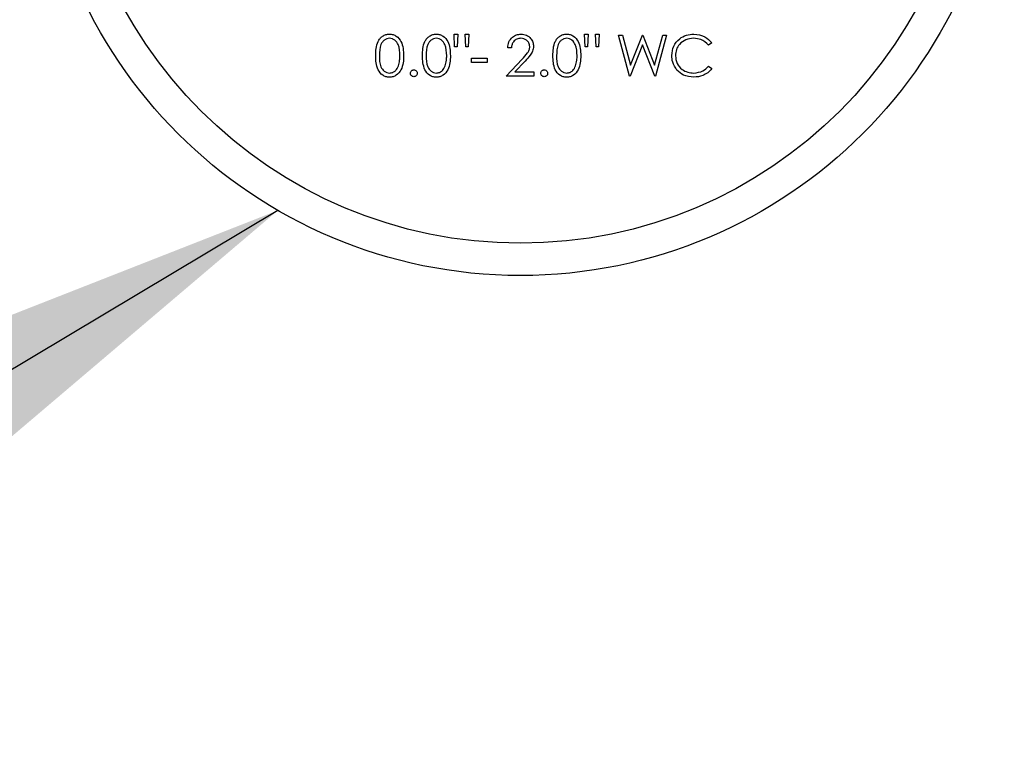
# Paper-space layout 'Sheet2' of a CAD drawing. Units: inches. Extents: x 0.3 to 10.6, y 0.4 to 8.2.
# Drawn here: x 3.5 to 3.7, y 5.9 to 6 of the extents above; entities that cross this region are included whole.
import ezdxf

# ---------------------------------------------------------------- set-up
doc = ezdxf.new("R2010")
doc.units = ezdxf.units.IN
doc.header["$MEASUREMENT"] = 0
doc.layers.add('SLD-0', color=179, linetype='Continuous')

psp = doc.layouts.new('Sheet2')

# ---------------------------------------------------------------- linework, layer by layer
at = {"color": 7, "linetype": 'Continuous', "lineweight": 25}
for p, q in [((3.58015, 5.99053), (3.58006, 5.99245)), ((3.58006, 5.99245), (3.58062, 5.99245)), ((3.58062, 5.99245), (3.58054, 5.99053)), ((3.58174, 5.99245), (3.5823, 5.99245)), ((3.58183, 5.99053), (3.58174, 5.99245)), ((3.5823, 5.99245), (3.58222, 5.99053)), ((3.60002, 5.99053), (3.59993, 5.99245)), ((3.59993, 5.99245), (3.60049, 5.99245)), ((3.60049, 5.99245), (3.60041, 5.99053)), ((3.60162, 5.99245), (3.60218, 5.99245)), ((3.6017, 5.99053), (3.60162, 5.99245)), ((3.60218, 5.99245), (3.60209, 5.99053)), ((3.6068, 5.98604), (3.60514, 5.99229)), ((3.60514, 5.99229), (3.60572, 5.99229)), ((3.60572, 5.99229), (3.60694, 5.9877)), ((3.60694, 5.9877), (3.60876, 5.99229)), ((3.60876, 5.99229), (3.60884, 5.99229)), ((3.60884, 5.99229), (3.61063, 5.98774)), ((3.61063, 5.98774), (3.61186, 5.99229)), ((3.61243, 5.99229), (3.61075, 5.98604)), ((3.61186, 5.99229), (3.61243, 5.99229)), ((3.60879, 5.99082), (3.60688, 5.98604)), ((3.61067, 5.98604), (3.60879, 5.99082)), ((3.61932, 5.99114), (3.61883, 5.99077)), ((3.58054, 5.99053), (3.58015, 5.99053)), ((3.58222, 5.99053), (3.58183, 5.99053)), ((3.5888, 5.99037), (3.58823, 5.99037)), ((3.60041, 5.99053), (3.60002, 5.99053)), ((3.60209, 5.99053), (3.6017, 5.99053)), ((3.58271, 5.98876), (3.58511, 5.98876)), ((3.58271, 5.98812), (3.58271, 5.98876)), ((3.58511, 5.98812), (3.58271, 5.98812)), ((3.58511, 5.98876), (3.58511, 5.98812)), ((3.58799, 5.98604), (3.59042, 5.98863)), ((3.5909, 5.98835), (3.58933, 5.98668)), ((3.61883, 5.98756), (3.61932, 5.98719)), ((3.59224, 5.98604), (3.58799, 5.98604)), ((3.58933, 5.98668), (3.59224, 5.98668)), ((3.59224, 5.98668), (3.59224, 5.98604)), ((3.60688, 5.98604), (3.6068, 5.98604)), ((3.61075, 5.98604), (3.61067, 5.98604))]:
    psp.add_line(p, q, dxfattribs=at)
for radius in [0.07375, 0.06883]:
    psp.add_circle((3.59017, 6.02939), radius, dxfattribs=at)
for points, knots in [([(3.56812, 5.98916), (3.56813, 5.98953), (3.56815, 5.99025), (3.56837, 5.99116), (3.56876, 5.99178), (3.56916, 5.99215), (3.56966, 5.9924), (3.57003, 5.99243), (3.57021, 5.99245)], [0, 0, 0, 0, 0.250522, 0.500159, 0.625269, 0.750198, 0.875109, 1, 1, 1, 1]), ([(3.57021, 5.99245), (3.5704, 5.99243), (3.57076, 5.9924), (3.57143, 5.99208), (3.57228, 5.99104), (3.57233, 5.98991), (3.57237, 5.98916)], [0, 0, 0, 0, 0.125598, 0.2512, 0.500583, 1, 1, 1, 1]), ([(3.57525, 5.98916), (3.57526, 5.98953), (3.57528, 5.99025), (3.5755, 5.99116), (3.57589, 5.99178), (3.5763, 5.99215), (3.57679, 5.9924), (3.57716, 5.99243), (3.57734, 5.99245)], [0, 0, 0, 0, 0.250522, 0.500162, 0.625268, 0.750198, 0.875109, 1, 1, 1, 1]), ([(3.57734, 5.99245), (3.57753, 5.99243), (3.57789, 5.9924), (3.57857, 5.99208), (3.57941, 5.99104), (3.57946, 5.98991), (3.5795, 5.98916)], [0, 0, 0, 0, 0.1255977, 0.2511985, 0.5005857, 1, 1, 1, 1]), ([(3.58823, 5.99037), (3.58827, 5.99067), (3.58834, 5.99128), (3.58888, 5.99197), (3.58956, 5.99239), (3.59003, 5.99243), (3.59027, 5.99245)], [0, 0, 0, 0, 0.280035, 0.559519, 0.779666, 1, 1, 1, 1]), ([(3.59027, 5.99245), (3.59055, 5.99242), (3.59111, 5.99237), (3.59173, 5.99186), (3.5921, 5.99124), (3.59214, 5.99081), (3.59216, 5.99059)], [0, 0, 0, 0, 0.279897, 0.559227, 0.779589, 1, 1, 1, 1]), ([(3.59513, 5.98916), (3.59513, 5.98953), (3.59515, 5.99025), (3.59537, 5.99116), (3.59576, 5.99178), (3.59617, 5.99215), (3.59667, 5.9924), (3.59703, 5.99243), (3.59721, 5.99245)], [0, 0, 0, 0, 0.250523, 0.500163, 0.625274, 0.750198, 0.875117, 1, 1, 1, 1]), ([(3.59721, 5.99245), (3.5974, 5.99243), (3.59777, 5.9924), (3.59844, 5.99208), (3.59928, 5.99104), (3.59934, 5.98991), (3.59937, 5.98916)], [0, 0, 0, 0, 0.125606, 0.251199, 0.500586, 1, 1, 1, 1]), ([(3.61323, 5.9892), (3.61329, 5.98969), (3.61341, 5.99067), (3.61433, 5.99174), (3.61544, 5.99236), (3.61621, 5.99242), (3.6166, 5.99245)], [0, 0, 0, 0, 0.279516, 0.559077, 0.779374, 1, 1, 1, 1]), ([(3.6166, 5.99245), (3.6172, 5.99238), (3.61827, 5.99226), (3.619, 5.99148), (3.61932, 5.99114)], [0, 0, 0, 0, 0.559512, 1, 1, 1, 1]), ([(3.57023, 5.99181), (3.57009, 5.99179), (3.5698, 5.99176), (3.56942, 5.99155), (3.56912, 5.99124), (3.5687, 5.99048), (3.56869, 5.98975), (3.56868, 5.98916)], [0, 0, 0, 0, 0.125136, 0.250421, 0.375515, 0.500847, 1, 1, 1, 1]), ([(3.57181, 5.98916), (3.57178, 5.98974), (3.57175, 5.99061), (3.57117, 5.99147), (3.57066, 5.99176), (3.57037, 5.99179), (3.57023, 5.99181)], [0, 0, 0, 0, 0.500072, 0.749021, 0.874599, 1, 1, 1, 1]), ([(3.57736, 5.99181), (3.57722, 5.99179), (3.57693, 5.99176), (3.57655, 5.99155), (3.57625, 5.99124), (3.57584, 5.99048), (3.57582, 5.98975), (3.57581, 5.98916)], [0, 0, 0, 0, 0.125137, 0.250413, 0.375515, 0.500842, 1, 1, 1, 1]), ([(3.57894, 5.98916), (3.57892, 5.98974), (3.57888, 5.99061), (3.5783, 5.99147), (3.57779, 5.99176), (3.5775, 5.99179), (3.57736, 5.99181)], [0, 0, 0, 0, 0.500072, 0.749021, 0.874599, 1, 1, 1, 1]), ([(3.59024, 5.99181), (3.59003, 5.99179), (3.5896, 5.99174), (3.58912, 5.99135), (3.58886, 5.99086), (3.58882, 5.99053), (3.5888, 5.99037)], [0, 0, 0, 0, 0.279696, 0.558843, 0.779168, 1, 1, 1, 1]), ([(3.5916, 5.99054), (3.59157, 5.99073), (3.59152, 5.99112), (3.59114, 5.99153), (3.5907, 5.99177), (3.5904, 5.9918), (3.59024, 5.99181)], [0, 0, 0, 0, 0.279129, 0.55897, 0.779355, 1, 1, 1, 1]), ([(3.59042, 5.98863), (3.59072, 5.98893), (3.59113, 5.98936), (3.59155, 5.99003), (3.59158, 5.99037), (3.5916, 5.99054)], [0, 0, 0, 0, 0.560712, 0.780539, 1, 1, 1, 1]), ([(3.59216, 5.99059), (3.59214, 5.99034), (3.59208, 5.98985), (3.59158, 5.9891), (3.59116, 5.98863), (3.5909, 5.98835)], [0, 0, 0, 0, 0.279296, 0.559154, 1, 1, 1, 1]), ([(3.59723, 5.99181), (3.59709, 5.99179), (3.5968, 5.99176), (3.59642, 5.99155), (3.59612, 5.99124), (3.59571, 5.99048), (3.5957, 5.98975), (3.59569, 5.98916)], [0, 0, 0, 0, 0.125146, 0.250421, 0.375522, 0.500848, 1, 1, 1, 1]), ([(3.59881, 5.98916), (3.59879, 5.98974), (3.59875, 5.99061), (3.59817, 5.99147), (3.59766, 5.99176), (3.59738, 5.99179), (3.59723, 5.99181)], [0, 0, 0, 0, 0.500076, 0.74902, 0.874598, 1, 1, 1, 1]), ([(3.61656, 5.99181), (3.61616, 5.99176), (3.61536, 5.99167), (3.61443, 5.99099), (3.61388, 5.9901), (3.61382, 5.98947), (3.6138, 5.98916)], [0, 0, 0, 0, 0.279853, 0.559516, 0.779682, 1, 1, 1, 1]), ([(3.61883, 5.99077), (3.61847, 5.9911), (3.61782, 5.99171), (3.61695, 5.99178), (3.61656, 5.99181)], [0, 0, 0, 0, 0.558434, 1, 1, 1, 1]), ([(3.57021, 5.98588), (3.57003, 5.98589), (3.56966, 5.98592), (3.569, 5.98625), (3.56842, 5.987), (3.56815, 5.98807), (3.56813, 5.9888), (3.56812, 5.98916)], [0, 0, 0, 0, 0.125179, 0.250352, 0.49878, 0.748941, 1, 1, 1, 1]), ([(3.56868, 5.98916), (3.56869, 5.98858), (3.56869, 5.9877), (3.56929, 5.98685), (3.5698, 5.98657), (3.57009, 5.98653), (3.57023, 5.98652)], [0, 0, 0, 0, 0.5002913, 0.7490846, 0.8746024, 1, 1, 1, 1]), ([(3.57237, 5.98916), (3.57236, 5.98879), (3.57234, 5.98806), (3.57203, 5.98699), (3.57143, 5.98625), (3.57076, 5.98592), (3.5704, 5.98589), (3.57021, 5.98588)], [0, 0, 0, 0, 0.251005, 0.501141, 0.749613, 0.874804, 1, 1, 1, 1]), ([(3.57157, 5.98759), (3.57165, 5.98788), (3.57179, 5.9884), (3.5718, 5.98893), (3.57181, 5.98916)], [0, 0, 0, 0, 0.559593, 1, 1, 1, 1]), ([(3.57734, 5.98588), (3.57716, 5.98589), (3.5768, 5.98592), (3.57613, 5.98625), (3.57555, 5.987), (3.57528, 5.98807), (3.57526, 5.9888), (3.57525, 5.98916)], [0, 0, 0, 0, 0.1251797, 0.2503529, 0.4987768, 0.7489406, 1, 1, 1, 1]), ([(3.57581, 5.98916), (3.57582, 5.98858), (3.57583, 5.9877), (3.57643, 5.98685), (3.57693, 5.98657), (3.57722, 5.98653), (3.57736, 5.98652)], [0, 0, 0, 0, 0.500292, 0.749085, 0.874613, 1, 1, 1, 1]), ([(3.5795, 5.98916), (3.57949, 5.98879), (3.57947, 5.98806), (3.57917, 5.98699), (3.57856, 5.98625), (3.57789, 5.98592), (3.57753, 5.98589), (3.57734, 5.98588)], [0, 0, 0, 0, 0.251005, 0.501138, 0.749614, 0.874804, 1, 1, 1, 1]), ([(3.5787, 5.98759), (3.57878, 5.98788), (3.57892, 5.9884), (3.57893, 5.98893), (3.57894, 5.98916)], [0, 0, 0, 0, 0.559591, 1, 1, 1, 1]), ([(3.59721, 5.98588), (3.59703, 5.98589), (3.59667, 5.98592), (3.596, 5.98625), (3.59542, 5.987), (3.59515, 5.98807), (3.59513, 5.9888), (3.59513, 5.98916)], [0, 0, 0, 0, 0.12518, 0.250346, 0.498776, 0.74894, 1, 1, 1, 1]), ([(3.59569, 5.98916), (3.59569, 5.98858), (3.5957, 5.9877), (3.5963, 5.98685), (3.5968, 5.98657), (3.59709, 5.98653), (3.59723, 5.98652)], [0, 0, 0, 0, 0.500287, 0.749078, 0.874604, 1, 1, 1, 1]), ([(3.59937, 5.98916), (3.59936, 5.98879), (3.59934, 5.98806), (3.59904, 5.98699), (3.59844, 5.98625), (3.59777, 5.98592), (3.5974, 5.98589), (3.59721, 5.98588)], [0, 0, 0, 0, 0.251004, 0.501137, 0.749607, 0.874804, 1, 1, 1, 1]), ([(3.59857, 5.98759), (3.59865, 5.98788), (3.5988, 5.9884), (3.59881, 5.98893), (3.59881, 5.98916)], [0, 0, 0, 0, 0.55959, 1, 1, 1, 1]), ([(3.61403, 5.98697), (3.61377, 5.98735), (3.61331, 5.98803), (3.61326, 5.98884), (3.61323, 5.9892)], [0, 0, 0, 0, 0.559025, 1, 1, 1, 1]), ([(3.6138, 5.98916), (3.61384, 5.98875), (3.61394, 5.98794), (3.61472, 5.98707), (3.61565, 5.98659), (3.61628, 5.98654), (3.6166, 5.98652)], [0, 0, 0, 0, 0.279429, 0.55892, 0.77928, 1, 1, 1, 1]), ([(3.57023, 5.98652), (3.5704, 5.98654), (3.57074, 5.98658), (3.57127, 5.98694), (3.57146, 5.98735), (3.57157, 5.98759)], [0, 0, 0, 0, 0.280268, 0.560786, 1, 1, 1, 1]), ([(3.57736, 5.98652), (3.57753, 5.98654), (3.57787, 5.98658), (3.5784, 5.98694), (3.57859, 5.98735), (3.5787, 5.98759)], [0, 0, 0, 0, 0.280263, 0.560793, 1, 1, 1, 1]), ([(3.59723, 5.98652), (3.5974, 5.98654), (3.59775, 5.98658), (3.59827, 5.98694), (3.59846, 5.98735), (3.59857, 5.98759)], [0, 0, 0, 0, 0.280249, 0.560784, 1, 1, 1, 1]), ([(3.6166, 5.98652), (3.61708, 5.98658), (3.61795, 5.98668), (3.61856, 5.98729), (3.61883, 5.98756)], [0, 0, 0, 0, 0.558773, 1, 1, 1, 1]), ([(3.57341, 5.98648), (3.57342, 5.98656), (3.57344, 5.98671), (3.57358, 5.98688), (3.57375, 5.98698), (3.57387, 5.98699), (3.57393, 5.987)], [0, 0, 0, 0, 0.279573, 0.559294, 0.779566, 1, 1, 1, 1]), ([(3.57393, 5.98596), (3.57385, 5.98597), (3.5737, 5.98599), (3.57353, 5.98613), (3.57343, 5.9863), (3.57342, 5.98642), (3.57341, 5.98648)], [0, 0, 0, 0, 0.279567, 0.559136, 0.779586, 1, 1, 1, 1]), ([(3.57393, 5.987), (3.57401, 5.98699), (3.57416, 5.98697), (3.57433, 5.98683), (3.57444, 5.98666), (3.57445, 5.98654), (3.57445, 5.98648)], [0, 0, 0, 0, 0.279613, 0.559212, 0.779448, 1, 1, 1, 1]), ([(3.57445, 5.98648), (3.57444, 5.9864), (3.57442, 5.98625), (3.57428, 5.98608), (3.57411, 5.98597), (3.57399, 5.98596), (3.57393, 5.98596)], [0, 0, 0, 0, 0.279449, 0.559347, 0.77965, 1, 1, 1, 1]), ([(3.59328, 5.98648), (3.59329, 5.98656), (3.59331, 5.98671), (3.59345, 5.98688), (3.59362, 5.98698), (3.59374, 5.98699), (3.5938, 5.987)], [0, 0, 0, 0, 0.2795601, 0.5592691, 0.7795313, 1, 1, 1, 1]), ([(3.5938, 5.98596), (3.59373, 5.98597), (3.59357, 5.98599), (3.5934, 5.98613), (3.5933, 5.9863), (3.59329, 5.98642), (3.59328, 5.98648)], [0, 0, 0, 0, 0.279599, 0.559155, 0.779596, 1, 1, 1, 1]), ([(3.5938, 5.987), (3.59388, 5.98699), (3.59403, 5.98697), (3.5942, 5.98683), (3.59431, 5.98666), (3.59432, 5.98654), (3.59432, 5.98648)], [0, 0, 0, 0, 0.279578, 0.559221, 0.779441, 1, 1, 1, 1]), ([(3.59432, 5.98648), (3.59431, 5.9864), (3.5943, 5.98625), (3.59415, 5.98608), (3.59398, 5.98597), (3.59386, 5.98596), (3.5938, 5.98596)], [0, 0, 0, 0, 0.279462, 0.559372, 0.779684, 1, 1, 1, 1]), ([(3.6166, 5.98588), (3.61605, 5.98593), (3.61506, 5.98601), (3.61434, 5.98668), (3.61403, 5.98697)], [0, 0, 0, 0, 0.559811, 1, 1, 1, 1]), ([(3.61932, 5.98719), (3.61913, 5.98697), (3.61875, 5.98653), (3.61782, 5.986), (3.61706, 5.98592), (3.6166, 5.98588)], [0, 0, 0, 0, 0.280417, 0.560799, 1, 1, 1, 1])]:
    psp.add_open_spline(points, degree=3, knots=knots, dxfattribs=at)
at = {"layer": 'SLD-0'}
psp.add_line((3.55322, 5.96557), (3.1621, 5.73153), dxfattribs=at)
psp.add_solid([(3.55322, 5.96557), (3.43998, 5.92111), (3.46052, 5.88679)], dxfattribs=at)

doc.saveas('drawing.dxf')
